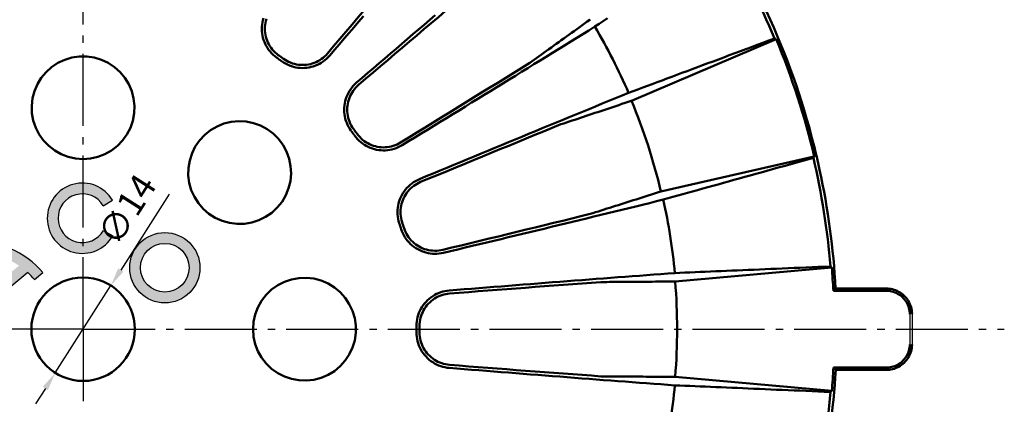
# Model space of a CAD drawing. Units: millimetres. Extents: x 206 to 501, y 30 to 545.
# Drawn here: x 364 to 497, y 144 to 196 of the extents above; entities that cross this region are included whole.
import ezdxf

# ---------------------------------------------------------------- set-up
doc = ezdxf.new("R2010")
doc.units = ezdxf.units.MM
doc.linetypes.add('AM_DIN_G_W050', pattern=[13.75, 9.75, -1.5, 1, -1.5])
doc.layers.add('aco-base-logo', color=7, linetype='Continuous')
doc.layers.add('aco-base-logo-solid', color=4, linetype='Continuous')
for name, color, linetype, lineweight in [('AM_0', 7, 'Continuous', 50), ('AM_5', 3, 'Continuous', 25), ('AM_7', 4, 'AM_DIN_G_W050', 25)]:
    doc.layers.add(name, color=color, linetype=linetype, lineweight=lineweight)
doc.styles.get("Standard").update_dxf_attribs({"font": 'isocp.shx'})
doc.dimstyles.new('AM_DIN$3', dxfattribs={"dimtxt": 3.5, "dimasz": 2.5, "dimexe": 1, "dimexo": 1, "dimgap": 1.5, "dimtad": 1, "dimtoh": 1, "dimdsep": 46, "dimtxsty": 'Standard', "dimcen": 0, "dimclrd": 256, "dimclre": 256, "dimclrt": 2, "dimadec": 0, "dimazin": 2, "dimtp": 0.1, "dimtm": 0.1, "dimtfac": 0.71, "dimtdec": 3, "dimtofl": 0, "dimtmove": 0, "dimatfit": 0, "dimfxl": 1, "dimlwd": -1, "dimlwe": -1, "dimarcsym": 0})

# ---------------------------------------------------------------- blocks, each defined once
blk = doc.blocks.new('*D7')
at = {"layer": 'AM_5'}
for p, q in [((383.88, 172.86), (377.35, 162.61)), ((368.48, 148.7), (376, 160.5)), ((367.13, 146.59), (365.79, 144.48))]:
    blk.add_line(p, q, dxfattribs=at)
for points in [[(376.99, 162.83), (377.7, 162.39), (376, 160.5)], [(366.78, 146.81), (367.48, 146.37), (368.48, 148.7)]]:
    blk.add_solid(points, dxfattribs=at)
at = {"layer": 'Defpoints', "color": 0}
for p in [(376, 160.5), (368.48, 148.7)]:
    blk.add_point(p, dxfattribs=at)
at = {"layer": 'AM_5', "color": 2, "insert": (378.54, 170.53), "char_height": 3.5, "attachment_point": 5, "rotation": 57.4808}
blk.add_mtext('∅14', dxfattribs=at)

msp = doc.modelspace()

# ---------------------------------------------------------------- hatches: boundary and pattern name
at = {"layer": 'aco-base-logo-solid'}
h = msp.add_hatch(color=256, dxfattribs=at)
h.paths.add_polyline_path([(364.743, 162.277, -0.0323237), (365.66, 161.322), (366.596, 162.104), (361.426, 165.86, 0.0933463), (357.126, 166.406, 0.1855032), (358.192, 158.073), (359.891, 158.073, -0.0028967), (359.828, 158.173)])
h.paths.add_polyline_path([(359.126, 159.495, -0.1369919), (358.341, 164.95, -0.1369919), (363.569, 163.203)], flags=16)
h.paths.add_polyline_path([(359.891, 158.073), (358.192, 158.073, 0.0492907), (359.479, 156.163), (360.603, 157.101, -0.0294243)])
h.paths.add_polyline_path([(361.426, 165.86), (366.596, 162.104), (366.784, 162.26, 0.1405063)])
h.paths.add_polyline_path([(372.144, 172.908), (372.144, 174.189), (372.144, 174.372, 0.2988406), (367.779, 171.507), (369.725, 165.517, 0.1341085), (372.144, 164.856), (372.144, 166.32, -1)])
h.paths.add_polyline_path([(372.144, 174.372), (372.144, 172.908, -0.2630177), (374.966, 171.313), (376.234, 172.045, 0.2645339)])
h.paths.add_polyline_path([(376.264, 167.235), (374.996, 167.967, -0.2679492), (372.144, 166.32), (372.144, 164.856, 0.2679492)])
h.paths.add_polyline_path([(367.779, 171.507, 0.3783362), (369.725, 165.517)])
h.paths.add_polyline_path([(378.544, 162.914, 1), (388.059, 162.914, 1)])
h.paths.add_polyline_path([(386.595, 162.914, -1), (380.007, 162.914, -1)], flags=16)

# ---------------------------------------------------------------- linework, layer by layer
for p, q in [((484.145, 156.655), (484.145, 152.544)), ((484.445, 156.671), (484.445, 152.529))]:
    msp.add_line(p, q)
at = {"layer": 'aco-base-logo'}
for p, q in [((374.966, 171.313), (376.234, 172.045)), ((374.996, 167.967), (376.264, 167.235)), ((364.743, 162.277), (359.828, 158.173)), ((365.66, 161.322), (366.784, 162.26))]:
    msp.add_line(p, q, dxfattribs=at)
for radius in [4.758, 3.294]:
    msp.add_circle((383.301, 162.914), radius, dxfattribs=at)
for centre, radius, start, end in [((372.144, 169.614), 4.758, 30.73092, 330), ((372.144, 169.614), 3.294, 31.0558, 330), ((357.826, 154.716), 11.711, 40.10525, 93.42907), ((357.826, 154.716), 10.247, 40.14134, 47.5468)]:
    msp.add_arc(centre, radius, start, end, dxfattribs=at)
at = {"layer": 'AM_0', "linetype": 'Continuous', "lineweight": 50}
for p, q in [((440.843, 196.47), (440.867, 196.484)), ((466.041, 193.855), (446.462, 185.503)), ((446.462, 185.503), (446.437, 185.492)), ((450.451, 173.227), (471.2, 177.978)), ((450.424, 173.221), (450.451, 173.227)), ((473.581, 162.947), (452.379, 161.054)), ((452.379, 161.054), (452.352, 161.051)), ((481.174, 160.096), (474.116, 160.1)), ((481.174, 159.796), (473.791, 159.8)), ((481.174, 149.404), (473.791, 149.4)), ((452.352, 148.149), (452.379, 148.146)), ((452.379, 148.146), (473.581, 146.253)), ((481.174, 149.104), (474.116, 149.1))]:
    msp.add_line(p, q, dxfattribs=at).dxf.unprotected_set("ltscale", 0)
at = {"layer": 'AM_0'}
for p, q in [((473.791, 159.8), (474.09, 160.1)), ((474.116, 149.1), (473.791, 149.4))]:
    msp.add_line(p, q, dxfattribs=at)
at = {"layer": 'AM_0', "linetype": 'Continuous', "lineweight": 50}
for points in [[(398.419, 191.36), (398.181, 191.545), (397.954, 191.744), (397.741, 191.958), (397.541, 192.183), (397.356, 192.421), (397.187, 192.669), (397.033, 192.928), (396.895, 193.196), (396.775, 193.471), (396.672, 193.753), (396.587, 194.04), (396.52, 194.333), (396.471, 194.629), (396.44, 194.927), (396.428, 195.226), (396.435, 195.524), (396.46, 195.822), (396.504, 196.118), (396.565, 196.41), (396.645, 196.698)], [(397.049, 196.593), (396.973, 196.328), (396.914, 196.058), (396.873, 195.783), (396.85, 195.507), (396.843, 195.231), (396.854, 194.956), (396.881, 194.685), (396.923, 194.42), (396.982, 194.161), (397.056, 193.905), (397.148, 193.649), (397.257, 193.397), (397.382, 193.148), (397.524, 192.907), (397.68, 192.674), (397.853, 192.452), (398.038, 192.242), (398.236, 192.044), (398.444, 191.861), (398.66, 191.693)], [(410.187, 196.965), (409.536, 196.204), (408.884, 195.441), (408.232, 194.678), (407.578, 193.915), (406.924, 193.151), (406.27, 192.387), (405.615, 191.623)], [(409.261, 187.976), (410.026, 188.631), (410.79, 189.286), (411.553, 189.94), (412.317, 190.593), (413.08, 191.246), (413.842, 191.898), (414.604, 192.549), (415.365, 193.199), (416.125, 193.849), (416.885, 194.498), (417.644, 195.145), (418.403, 195.792), (419.16, 196.438), (419.916, 197.082)], [(432.686, 190.633), (433.005, 190.862), (433.325, 191.091), (433.648, 191.322), (433.972, 191.554), (434.298, 191.787), (434.626, 192.022), (434.955, 192.257), (435.287, 192.494), (435.62, 192.733), (435.955, 192.972), (436.291, 193.213), (436.63, 193.455), (436.97, 193.699), (437.313, 193.944), (437.657, 194.19), (438.003, 194.438), (438.351, 194.687), (438.701, 194.937), (439.053, 195.189), (439.407, 195.443), (439.763, 195.697), (440.121, 195.953), (440.481, 196.211), (440.843, 196.47)], [(441.51, 195.541), (442.071, 195.913), (442.636, 196.288), (443.206, 196.666)], [(441.51, 195.541), (440.695, 195.035), (439.877, 194.529), (439.057, 194.022), (438.235, 193.513), (437.411, 193.003), (436.585, 192.493), (435.757, 191.981), (434.926, 191.468), (434.094, 190.954), (433.26, 190.44), (432.424, 189.925), (431.587, 189.408), (430.747, 188.892), (429.906, 188.374), (429.064, 187.855), (428.22, 187.336), (427.375, 186.817), (426.528, 186.297), (425.68, 185.776), (424.83, 185.254), (423.98, 184.733), (423.128, 184.21), (422.275, 183.688), (421.422, 183.165), (420.567, 182.642), (419.711, 182.118), (418.855, 181.594), (417.998, 181.07), (417.14, 180.546), (416.281, 180.021), (415.422, 179.497)], [(465.832, 193.94), (465.043, 193.645), (464.261, 193.354), (463.486, 193.065), (462.717, 192.779), (461.955, 192.495), (461.2, 192.213), (460.451, 191.934), (459.708, 191.657), (458.972, 191.383), (458.242, 191.111), (457.518, 190.841), (456.8, 190.574), (456.088, 190.308), (455.382, 190.045), (454.681, 189.784), (453.987, 189.525), (453.298, 189.269), (452.615, 189.014), (451.937, 188.761), (451.265, 188.511), (450.598, 188.263), (449.937, 188.016), (449.28, 187.771), (448.63, 187.529), (447.984, 187.288), (447.343, 187.05), (446.707, 186.813), (446.077, 186.578)], [(465.832, 193.94), (465.841, 193.936), (465.85, 193.932), (465.859, 193.929), (465.867, 193.925), (465.876, 193.922), (465.885, 193.918), (465.893, 193.915), (465.902, 193.911), (465.911, 193.908), (465.919, 193.904), (465.928, 193.901), (465.937, 193.897), (465.946, 193.894), (465.954, 193.89), (465.963, 193.887), (465.972, 193.883), (465.98, 193.88), (465.989, 193.876), (465.998, 193.872), (466.007, 193.869), (466.015, 193.865), (466.024, 193.862), (466.033, 193.858), (466.041, 193.855)], [(372.238, 177.612), (371.224, 177.686), (370.233, 177.907), (369.282, 178.271), (368.396, 178.768), (367.591, 179.39), (366.886, 180.123), (366.295, 180.95), (365.831, 181.855), (365.503, 182.817), (365.32, 183.817), (365.284, 184.832), (365.396, 185.84), (365.654, 186.822), (366.051, 187.753), (366.58, 188.62), (367.229, 189.399), (367.984, 190.075), (368.832, 190.636), (369.751, 191.067), (370.724, 191.36), (371.73, 191.508), (372.746, 191.508), (373.752, 191.36), (374.726, 191.067), (375.645, 190.636), (376.493, 190.075), (377.248, 189.398), (377.898, 188.617), (378.427, 187.752), (378.824, 186.818), (379.081, 185.836), (379.193, 184.827), (379.156, 183.812), (378.972, 182.812), (378.644, 181.85), (378.179, 180.946), (377.589, 180.121), (376.884, 179.389), (376.08, 178.768), (375.194, 178.27), (374.243, 177.907), (373.253, 177.686), (372.238, 177.612)], [(399.109, 190.859), (399.08, 190.88), (399.052, 190.901), (399.023, 190.922), (398.994, 190.943), (398.965, 190.963), (398.937, 190.984), (398.908, 191.005), (398.879, 191.026), (398.85, 191.047), (398.822, 191.068), (398.793, 191.089), (398.764, 191.11), (398.735, 191.131), (398.707, 191.151), (398.678, 191.172), (398.649, 191.193), (398.62, 191.214), (398.592, 191.235), (398.563, 191.256), (398.534, 191.277), (398.505, 191.298), (398.477, 191.319), (398.448, 191.339), (398.419, 191.36)], [(405.615, 191.623), (405.413, 191.402), (405.199, 191.195), (404.972, 191.001), (404.734, 190.821), (404.484, 190.656), (404.225, 190.507), (403.958, 190.375), (403.683, 190.259), (403.401, 190.16), (403.112, 190.079), (402.819, 190.016), (402.523, 189.971), (402.224, 189.945), (401.924, 189.937), (401.624, 189.948), (401.324, 189.977), (401.027, 190.025), (400.734, 190.092), (400.446, 190.176), (400.163, 190.279), (399.887, 190.399), (399.618, 190.536), (399.358, 190.69), (399.109, 190.859)], [(399.351, 191.191), (399.572, 191.041), (399.807, 190.902), (400.053, 190.776), (400.308, 190.664), (400.571, 190.568), (400.84, 190.489), (401.114, 190.428), (401.39, 190.384), (401.668, 190.359), (401.944, 190.35), (402.216, 190.358), (402.484, 190.382), (402.745, 190.422), (403.005, 190.479), (403.266, 190.553), (403.524, 190.643), (403.778, 190.749), (404.026, 190.871), (404.266, 191.009), (404.496, 191.162), (404.716, 191.329), (404.924, 191.508), (405.119, 191.698), (405.3, 191.897)], [(408.497, 181.471), (408.328, 181.721), (408.174, 181.98), (408.037, 182.249), (407.917, 182.526), (407.814, 182.809), (407.73, 183.098), (407.663, 183.391), (407.615, 183.687), (407.586, 183.986), (407.575, 184.287), (407.583, 184.587), (407.609, 184.885), (407.654, 185.181), (407.717, 185.474), (407.799, 185.763), (407.897, 186.045), (408.013, 186.32), (408.146, 186.588), (408.295, 186.847), (408.46, 187.096), (408.639, 187.334), (408.833, 187.561), (409.041, 187.775), (409.261, 187.976)], [(409.535, 187.662), (409.341, 187.485), (409.155, 187.294), (408.977, 187.089), (408.811, 186.871), (408.658, 186.643), (408.518, 186.404), (408.394, 186.156), (408.286, 185.9), (408.195, 185.639), (408.12, 185.375), (408.062, 185.109), (408.02, 184.843), (407.996, 184.579), (407.988, 184.313), (407.996, 184.041), (408.021, 183.767), (408.064, 183.493), (408.123, 183.219), (408.201, 182.949), (408.296, 182.685), (408.407, 182.427), (408.534, 182.178), (408.675, 181.939), (408.83, 181.712)], [(417.763, 174.902), (418.693, 175.289), (419.623, 175.676), (420.552, 176.062), (421.48, 176.448), (422.408, 176.833), (423.335, 177.218), (424.261, 177.602), (425.186, 177.985), (426.111, 178.368), (427.034, 178.75), (427.956, 179.132), (428.877, 179.512), (429.797, 179.892), (430.716, 180.272), (431.633, 180.65), (432.549, 181.028), (433.463, 181.405), (434.376, 181.781), (435.287, 182.156), (436.197, 182.53), (437.105, 182.903), (438.011, 183.275), (438.916, 183.646), (439.818, 184.017), (440.719, 184.386), (441.617, 184.754), (442.513, 185.121), (443.408, 185.487), (444.3, 185.852), (445.189, 186.215), (446.077, 186.578)], [(446.437, 185.492), (446.014, 185.351), (445.594, 185.211), (445.177, 185.072), (444.762, 184.934), (444.349, 184.797), (443.938, 184.66), (443.53, 184.524), (443.123, 184.389), (442.72, 184.254), (442.318, 184.12), (441.919, 183.987), (441.521, 183.855), (441.126, 183.724), (440.734, 183.593), (440.343, 183.463), (439.954, 183.333), (439.568, 183.205), (439.183, 183.077), (438.801, 182.949), (438.421, 182.823), (438.043, 182.697), (437.666, 182.571), (437.292, 182.447), (436.92, 182.323)], [(388.51, 170.872), (387.845, 171.642), (387.3, 172.5), (386.885, 173.429), (386.611, 174.408), (386.482, 175.417), (386.501, 176.433), (386.668, 177.437), (386.98, 178.404), (387.43, 179.316), (388.007, 180.153), (388.699, 180.896), (389.492, 181.529), (390.367, 182.04), (391.307, 182.418), (392.294, 182.657), (393.303, 182.749), (394.317, 182.693), (395.312, 182.49), (396.266, 182.145), (397.162, 181.663), (397.977, 181.057), (398.696, 180.339), (399.303, 179.522), (399.783, 178.628), (400.129, 177.671), (400.331, 176.676), (400.387, 175.663), (400.294, 174.651), (400.056, 173.666), (399.676, 172.724), (399.164, 171.849), (398.529, 171.056), (397.786, 170.364), (396.949, 169.788), (396.037, 169.339), (395.069, 169.028), (394.068, 168.862), (393.052, 168.843), (392.044, 168.973), (391.066, 169.247), (390.137, 169.663), (389.28, 170.207), (388.51, 170.872)], [(408.999, 180.781), (408.978, 180.809), (408.957, 180.838), (408.936, 180.867), (408.915, 180.896), (408.894, 180.925), (408.873, 180.953), (408.852, 180.982), (408.832, 181.011), (408.811, 181.04), (408.79, 181.068), (408.769, 181.097), (408.748, 181.126), (408.727, 181.155), (408.706, 181.183), (408.685, 181.212), (408.664, 181.241), (408.644, 181.27), (408.623, 181.298), (408.602, 181.327), (408.581, 181.356), (408.56, 181.385), (408.539, 181.413), (408.518, 181.442), (408.497, 181.471)], [(415.422, 179.497), (415.162, 179.349), (414.894, 179.218), (414.618, 179.104), (414.336, 179.007), (414.049, 178.927), (413.756, 178.865), (413.46, 178.822), (413.162, 178.797), (412.863, 178.79), (412.563, 178.802), (412.266, 178.833), (411.97, 178.881), (411.679, 178.949), (411.391, 179.034), (411.108, 179.137), (410.833, 179.258), (410.565, 179.395), (410.307, 179.549), (410.059, 179.718), (409.821, 179.904), (409.595, 180.104), (409.382, 180.317), (409.183, 180.543), (408.999, 180.781)], [(409.331, 181.022), (409.495, 180.81), (409.675, 180.606), (409.87, 180.41), (410.078, 180.226), (410.298, 180.053), (410.53, 179.895), (410.771, 179.752), (411.021, 179.625), (411.276, 179.515), (411.536, 179.421), (411.798, 179.344), (412.061, 179.285), (412.321, 179.242), (412.586, 179.215), (412.856, 179.205), (413.13, 179.211), (413.404, 179.233), (413.678, 179.273), (413.949, 179.33), (414.215, 179.404), (414.476, 179.495), (414.73, 179.601), (414.974, 179.721), (415.207, 179.855)], [(450.771, 172.131), (451.419, 172.311), (452.073, 172.493), (452.731, 172.677), (453.395, 172.861), (454.064, 173.048), (454.739, 173.236), (455.419, 173.425), (456.105, 173.616), (456.796, 173.808), (457.492, 174.002), (458.195, 174.198), (458.903, 174.395), (459.617, 174.594), (460.337, 174.795), (461.063, 174.997), (461.795, 175.201), (462.533, 175.406), (463.277, 175.614), (464.028, 175.823), (464.785, 176.033), (465.548, 176.246), (466.318, 176.46), (467.095, 176.677), (467.878, 176.895), (468.669, 177.115), (469.466, 177.337), (470.27, 177.561), (471.081, 177.787)], [(471.2, 177.978), (471.195, 177.97), (471.19, 177.962), (471.185, 177.954), (471.18, 177.946), (471.175, 177.938), (471.17, 177.93), (471.165, 177.922), (471.16, 177.914), (471.155, 177.906), (471.15, 177.898), (471.145, 177.89), (471.14, 177.882), (471.135, 177.874), (471.13, 177.867), (471.125, 177.859), (471.121, 177.851), (471.116, 177.843), (471.111, 177.835), (471.106, 177.827), (471.101, 177.819), (471.096, 177.811), (471.091, 177.803), (471.086, 177.795), (471.081, 177.787)], [(415.026, 168.951), (414.942, 169.24), (414.876, 169.535), (414.829, 169.833), (414.8, 170.133), (414.79, 170.433), (414.799, 170.734), (414.826, 171.033), (414.872, 171.331), (414.937, 171.625), (415.019, 171.913), (415.119, 172.196), (415.236, 172.472), (415.371, 172.74), (415.521, 172.999), (415.688, 173.248), (415.869, 173.486), (416.064, 173.712), (416.273, 173.926), (416.495, 174.126), (416.728, 174.312), (416.973, 174.483), (417.228, 174.639), (417.491, 174.779), (417.763, 174.902)], [(417.927, 174.518), (417.687, 174.41), (417.451, 174.286), (417.219, 174.146), (416.994, 173.99), (416.777, 173.82), (416.57, 173.636), (416.376, 173.438), (416.194, 173.229), (416.027, 173.009), (415.874, 172.781), (415.736, 172.546), (415.615, 172.306), (415.51, 172.062), (415.42, 171.811), (415.344, 171.551), (415.283, 171.282), (415.239, 171.008), (415.211, 170.729), (415.201, 170.449), (415.21, 170.168), (415.236, 169.888), (415.28, 169.612), (415.34, 169.342), (415.417, 169.078)], [(450.771, 172.131), (449.84, 171.902), (448.906, 171.673), (447.97, 171.444), (447.032, 171.215), (446.091, 170.985), (445.148, 170.754), (444.202, 170.524), (443.254, 170.293), (442.305, 170.062), (441.353, 169.83), (440.399, 169.598), (439.443, 169.366), (438.485, 169.134), (437.526, 168.902), (436.564, 168.669), (435.601, 168.436), (434.637, 168.203), (433.671, 167.97), (432.703, 167.737), (431.734, 167.503), (430.764, 167.27), (429.792, 167.037), (428.82, 166.803), (427.846, 166.569), (426.871, 166.336), (425.895, 166.102), (424.918, 165.868), (423.94, 165.635), (422.962, 165.401), (421.982, 165.168), (421.002, 164.934)], [(440.862, 170.191), (441.236, 170.309), (441.612, 170.428), (441.99, 170.548), (442.37, 170.668), (442.752, 170.789), (443.136, 170.911), (443.522, 171.034), (443.911, 171.157), (444.301, 171.28), (444.694, 171.405), (445.088, 171.53), (445.485, 171.656), (445.884, 171.782), (446.286, 171.909), (446.689, 172.037), (447.095, 172.166), (447.503, 172.295), (447.913, 172.425), (448.326, 172.556), (448.741, 172.687), (449.158, 172.819), (449.578, 172.952), (450, 173.086), (450.424, 173.221)], [(415.29, 168.14), (415.279, 168.174), (415.268, 168.207), (415.257, 168.241), (415.246, 168.275), (415.235, 168.309), (415.224, 168.343), (415.213, 168.376), (415.202, 168.41), (415.191, 168.444), (415.18, 168.478), (415.169, 168.512), (415.158, 168.545), (415.147, 168.579), (415.136, 168.613), (415.125, 168.647), (415.114, 168.681), (415.103, 168.714), (415.092, 168.748), (415.081, 168.782), (415.07, 168.816), (415.059, 168.85), (415.048, 168.883), (415.037, 168.917), (415.026, 168.951)], [(421.002, 164.934), (420.709, 164.874), (420.414, 164.832), (420.116, 164.808), (419.818, 164.803), (419.521, 164.816), (419.224, 164.848), (418.93, 164.898), (418.639, 164.966), (418.352, 165.052), (418.071, 165.156), (417.796, 165.277), (417.53, 165.415), (417.272, 165.569), (417.024, 165.74), (416.788, 165.925), (416.563, 166.125), (416.352, 166.338), (416.153, 166.564), (415.969, 166.802), (415.8, 167.052), (415.647, 167.312), (415.511, 167.58), (415.392, 167.857), (415.29, 168.14)], [(415.68, 168.267), (415.771, 168.014), (415.879, 167.764), (416.004, 167.518), (416.145, 167.278), (416.301, 167.046), (416.473, 166.823), (416.658, 166.613), (416.856, 166.415), (417.065, 166.231), (417.284, 166.062), (417.509, 165.908), (417.74, 165.77), (417.975, 165.649), (418.219, 165.542), (418.472, 165.449), (418.734, 165.37), (419.002, 165.307), (419.274, 165.26), (419.55, 165.23), (419.826, 165.219), (420.102, 165.224), (420.376, 165.247), (420.645, 165.286), (420.909, 165.341)], [(473.408, 163.092), (472.567, 163.056), (471.733, 163.021), (470.906, 162.985), (470.087, 162.951), (469.274, 162.916), (468.469, 162.882), (467.67, 162.848), (466.879, 162.814), (466.093, 162.781), (465.315, 162.747), (464.543, 162.715), (463.777, 162.682), (463.018, 162.65), (462.265, 162.618), (461.519, 162.586), (460.778, 162.554), (460.044, 162.523), (459.315, 162.492), (458.593, 162.461), (457.876, 162.431), (457.165, 162.4), (456.46, 162.37), (455.76, 162.341), (455.066, 162.311), (454.378, 162.282), (453.695, 162.253), (453.017, 162.224), (452.344, 162.195)], [(473.408, 163.092), (473.415, 163.086), (473.423, 163.08), (473.43, 163.074), (473.437, 163.068), (473.444, 163.062), (473.451, 163.056), (473.459, 163.05), (473.466, 163.044), (473.473, 163.038), (473.48, 163.031), (473.487, 163.025), (473.494, 163.019), (473.502, 163.013), (473.509, 163.007), (473.516, 163.001), (473.523, 162.995), (473.53, 162.989), (473.538, 162.983), (473.545, 162.977), (473.552, 162.971), (473.559, 162.965), (473.566, 162.959), (473.574, 162.953), (473.581, 162.947)], [(395.25, 154.6), (395.324, 155.614), (395.545, 156.606), (395.909, 157.556), (396.407, 158.442), (397.029, 159.247), (397.761, 159.953), (398.589, 160.544), (399.493, 161.008), (400.456, 161.335), (401.455, 161.518), (402.47, 161.554), (403.479, 161.442), (404.46, 161.184), (405.392, 160.788), (406.258, 160.258), (407.037, 159.609), (407.714, 158.854), (408.275, 158.006), (408.706, 157.087), (408.998, 156.115), (409.147, 155.108), (409.147, 154.093), (408.999, 153.086), (408.706, 152.113), (408.275, 151.193), (407.713, 150.345), (407.036, 149.59), (406.256, 148.94), (405.39, 148.412), (404.457, 148.015), (403.474, 147.757), (402.465, 147.646), (401.45, 147.682), (400.451, 147.866), (399.488, 148.194), (398.584, 148.659), (397.759, 149.249), (397.027, 149.954), (396.406, 150.758), (395.909, 151.644), (395.545, 152.595), (395.324, 153.586), (395.25, 154.6)], [(421.808, 159.84), (422.813, 159.921), (423.817, 160.002), (424.82, 160.082), (425.822, 160.162), (426.823, 160.242), (427.823, 160.321), (428.823, 160.4), (429.821, 160.479), (430.819, 160.557), (431.815, 160.635), (432.81, 160.713), (433.803, 160.791), (434.796, 160.868), (435.786, 160.945), (436.776, 161.021), (437.764, 161.097), (438.75, 161.173), (439.734, 161.249), (440.717, 161.324), (441.697, 161.398), (442.676, 161.473), (443.653, 161.547), (444.628, 161.62), (445.601, 161.694), (446.571, 161.766), (447.539, 161.839), (448.505, 161.911), (449.469, 161.983), (450.43, 162.054), (451.389, 162.125), (452.344, 162.195)], [(452.352, 161.051), (451.906, 161.048), (451.464, 161.045), (451.023, 161.042), (450.586, 161.039), (450.151, 161.035), (449.718, 161.032), (449.287, 161.029), (448.859, 161.026), (448.434, 161.023), (448.01, 161.02), (447.59, 161.017), (447.171, 161.014), (446.755, 161.011), (446.341, 161.008), (445.929, 161.005), (445.519, 161.002), (445.112, 160.999), (444.707, 160.996), (444.304, 160.993), (443.903, 160.99), (443.504, 160.987), (443.108, 160.984), (442.713, 160.981), (442.321, 160.978)], [(480.982, 160.104), (481.174, 160.096), (481.373, 160.077), (481.577, 160.045), (481.787, 160), (481.999, 159.94), (482.214, 159.864), (482.424, 159.775), (482.628, 159.671), (482.824, 159.555), (483.013, 159.426), (483.194, 159.284), (483.365, 159.131), (483.526, 158.966), (483.675, 158.792), (483.813, 158.609), (483.938, 158.417), (484.051, 158.217), (484.15, 158.009), (484.236, 157.795), (484.307, 157.577), (484.364, 157.354), (484.406, 157.128), (484.433, 156.9), (484.445, 156.671)], [(417.367, 155.026), (417.376, 155.328), (417.404, 155.628), (417.451, 155.926), (417.517, 156.22), (417.6, 156.51), (417.702, 156.794), (417.82, 157.07), (417.956, 157.338), (418.108, 157.597), (418.276, 157.847), (418.459, 158.085), (418.656, 158.311), (418.866, 158.524), (419.089, 158.724), (419.324, 158.909), (419.57, 159.08), (419.826, 159.234), (420.09, 159.373), (420.363, 159.495), (420.643, 159.599), (420.928, 159.687), (421.218, 159.756), (421.512, 159.807), (421.808, 159.84)], [(421.846, 159.425), (421.585, 159.396), (421.321, 159.351), (421.057, 159.289), (420.795, 159.211), (420.536, 159.116), (420.283, 159.005), (420.037, 158.877), (419.8, 158.734), (419.572, 158.577), (419.356, 158.407), (419.153, 158.226), (418.963, 158.035), (418.788, 157.836), (418.625, 157.625), (418.472, 157.401), (418.331, 157.164), (418.204, 156.917), (418.092, 156.661), (417.996, 156.397), (417.917, 156.127), (417.856, 155.853), (417.812, 155.577), (417.786, 155.301), (417.777, 155.026)], [(480.97, 159.804), (481.154, 159.797), (481.336, 159.779), (481.523, 159.75), (481.714, 159.709), (481.908, 159.654), (482.105, 159.585), (482.297, 159.503), (482.483, 159.408), (482.663, 159.302), (482.836, 159.184), (483.001, 159.054), (483.158, 158.914), (483.305, 158.764), (483.441, 158.604), (483.567, 158.437), (483.682, 158.261), (483.784, 158.078), (483.875, 157.888), (483.954, 157.693), (484.019, 157.493), (484.071, 157.289), (484.109, 157.083), (484.134, 156.875), (484.145, 156.655)], [(417.367, 154.173), (417.367, 154.209), (417.367, 154.245), (417.367, 154.28), (417.367, 154.316), (417.367, 154.351), (417.367, 154.387), (417.367, 154.422), (417.367, 154.458), (417.367, 154.493), (417.367, 154.529), (417.367, 154.564), (417.367, 154.6), (417.367, 154.635), (417.367, 154.671), (417.367, 154.707), (417.367, 154.742), (417.367, 154.778), (417.367, 154.813), (417.367, 154.849), (417.367, 154.884), (417.367, 154.92), (417.367, 154.955), (417.367, 154.991), (417.367, 155.026)], [(421.808, 149.359), (421.512, 149.393), (421.218, 149.444), (420.928, 149.514), (420.642, 149.601), (420.362, 149.706), (420.09, 149.827), (419.825, 149.966), (419.569, 150.121), (419.323, 150.291), (419.088, 150.477), (418.865, 150.676), (418.655, 150.89), (418.457, 151.116), (418.275, 151.355), (418.107, 151.604), (417.955, 151.863), (417.82, 152.131), (417.701, 152.408), (417.6, 152.692), (417.516, 152.981), (417.451, 153.275), (417.404, 153.572), (417.376, 153.872), (417.367, 154.173)], [(417.777, 154.173), (417.786, 153.905), (417.812, 153.634), (417.854, 153.361), (417.914, 153.09), (417.991, 152.82), (418.085, 152.556), (418.196, 152.298), (418.324, 152.049), (418.466, 151.81), (418.621, 151.581), (418.788, 151.365), (418.965, 151.163), (419.151, 150.975), (419.35, 150.798), (419.562, 150.631), (419.787, 150.475), (420.022, 150.332), (420.266, 150.203), (420.519, 150.09), (420.779, 149.993), (421.043, 149.914), (421.31, 149.851), (421.578, 149.804), (421.846, 149.775)], [(480.97, 149.396), (481.154, 149.403), (481.336, 149.421), (481.523, 149.45), (481.714, 149.491), (481.908, 149.546), (482.105, 149.615), (482.297, 149.697), (482.483, 149.792), (482.663, 149.898), (482.836, 150.016), (483.001, 150.146), (483.158, 150.286), (483.305, 150.436), (483.441, 150.595), (483.567, 150.763), (483.682, 150.939), (483.784, 151.122), (483.875, 151.312), (483.954, 151.507), (484.019, 151.707), (484.071, 151.911), (484.109, 152.117), (484.134, 152.325), (484.145, 152.544)], [(480.982, 149.096), (481.174, 149.104), (481.373, 149.123), (481.577, 149.155), (481.787, 149.2), (481.999, 149.26), (482.214, 149.335), (482.424, 149.425), (482.628, 149.529), (482.824, 149.645), (483.013, 149.774), (483.194, 149.916), (483.365, 150.069), (483.526, 150.234), (483.675, 150.408), (483.813, 150.591), (483.938, 150.783), (484.051, 150.983), (484.15, 151.191), (484.236, 151.405), (484.307, 151.623), (484.364, 151.846), (484.406, 152.072), (484.433, 152.3), (484.445, 152.529)], [(452.344, 147.005), (451.389, 147.075), (450.43, 147.146), (449.469, 147.217), (448.505, 147.289), (447.539, 147.361), (446.571, 147.433), (445.601, 147.506), (444.628, 147.58), (443.653, 147.653), (442.676, 147.727), (441.697, 147.801), (440.717, 147.876), (439.734, 147.951), (438.75, 148.027), (437.764, 148.103), (436.776, 148.179), (435.786, 148.255), (434.796, 148.332), (433.803, 148.409), (432.81, 148.487), (431.815, 148.565), (430.819, 148.643), (429.821, 148.721), (428.823, 148.8), (427.823, 148.879), (426.823, 148.958), (425.822, 149.038), (424.82, 149.118), (423.817, 149.198), (422.813, 149.279), (421.808, 149.359)], [(442.321, 148.222), (442.713, 148.219), (443.108, 148.216), (443.504, 148.213), (443.903, 148.21), (444.304, 148.207), (444.707, 148.204), (445.112, 148.201), (445.519, 148.198), (445.929, 148.195), (446.341, 148.192), (446.755, 148.189), (447.171, 148.186), (447.59, 148.183), (448.01, 148.18), (448.434, 148.177), (448.859, 148.174), (449.287, 148.171), (449.718, 148.168), (450.151, 148.165), (450.586, 148.161), (451.023, 148.158), (451.464, 148.155), (451.906, 148.152), (452.352, 148.149)], [(452.344, 147.005), (453.017, 146.976), (453.695, 146.947), (454.378, 146.918), (455.066, 146.889), (455.76, 146.859), (456.46, 146.829), (457.165, 146.799), (457.876, 146.769), (458.593, 146.739), (459.315, 146.708), (460.044, 146.677), (460.778, 146.646), (461.519, 146.614), (462.265, 146.582), (463.018, 146.55), (463.777, 146.518), (464.543, 146.485), (465.315, 146.452), (466.093, 146.419), (466.879, 146.386), (467.67, 146.352), (468.469, 146.318), (469.274, 146.284), (470.087, 146.249), (470.906, 146.214), (471.733, 146.179), (472.567, 146.144), (473.408, 146.108)], [(473.581, 146.253), (473.574, 146.247), (473.566, 146.241), (473.559, 146.235), (473.552, 146.229), (473.545, 146.223), (473.538, 146.217), (473.53, 146.211), (473.523, 146.205), (473.516, 146.199), (473.509, 146.193), (473.502, 146.187), (473.494, 146.181), (473.487, 146.174), (473.48, 146.168), (473.473, 146.162), (473.466, 146.156), (473.459, 146.15), (473.451, 146.144), (473.444, 146.138), (473.437, 146.132), (473.43, 146.126), (473.423, 146.12), (473.415, 146.114), (473.408, 146.108)]]:
    msp.add_lwpolyline(points, dxfattribs=at).dxf.unprotected_set("ltscale", 0)
msp.add_circle((372.238, 154.6), 7, dxfattribs=at).dxf.unprotected_set("ltscale", 0)
for centre, radius, start, end in [((372.238, 154.6), 101.526, 22.79802, 31.20198), ((372.238, 154.6), 102, 14.23117, 24.91883), ((372.238, 154.6), 80.465, 23.41627, 30.58373), ((372.238, 154.6), 101.686, 13.29158, 22.70842), ((372.238, 154.6), 80.4, 13.39583, 22.60417), ((372.238, 154.6), 102, 12.20883, 14.23117), ((372.238, 154.6), 101.526, 4.79802, 13.20198), ((372.238, 154.6), 102, 3.09099, 12.20883), ((372.238, 154.6), 80.465, 5.41627, 12.58373), ((346.702, 152.895), 127.277, 3.11004, 4.52975), ((372.238, 154.6), 80.4, 355.39583, 4.60417), ((372.238, 154.6), 101.686, 355.29158, 357.06863), ((367.935, 155.348), 106.364, 347.87773, 356.63221), ((372.238, 154.6), 80.465, 347.41627, 354.58373), ((372.238, 154.6), 101.526, 346.79802, 355.20198)]:
    msp.add_arc(centre, radius, start, end, dxfattribs=at).dxf.unprotected_set("ltscale", 0)
for centre, major_axis, start_param, end_param in [((363.128, 162.548), (160.209, 183.637), 4.9183556, 5.0053281), ((380.187, 145.489), (-183.637, -160.209), 4.4194499, 4.5064223), ((406.296, 201.477), (191.738, -139.306), 4.7105892, 4.7141887), ((366.03, 164.975), (209.115, 125.142), 4.9183556, 5.0053281), ((419.115, 188.658), (139.306, -191.738), 4.7105892, 4.7141887), ((376.982, 143.479), (-224.156, -95.621), 4.4194499, 4.5064223), ((369.54, 166.385), (237.551, 54.397), 4.9183556, 5.0053281), ((427.345, 172.505), (73.237, -225.401), 4.7105892, 4.7141887), ((373.314, 142.557), (-242.734, -21.673), 4.4194499, 4.5064223), ((430.181, 154.6), (0, -237.001), 4.7105892, 4.7141887), ((373.314, 166.643), (242.734, -21.673), 4.9183556, 5.0053281)]:
    msp.add_ellipse(centre, major_axis=major_axis, ratio=0.052336, start_param=start_param, end_param=end_param, dxfattribs=at).dxf.unprotected_set("ltscale", 0)
at = {"layer": 'AM_7'}
for q in [(372.238, 279.291), (247.3, 154.6), (372.238, 29.909), (496.929, 154.6)]:
    msp.add_line((372.238, 154.6), q, dxfattribs=at)

# ---------------------------------------------------------------- dimensions: what is measured, and where the dimension line sits
at = {"layer": 'AM_5'}
dim = msp.add_diameter_dim_2p(p1=(368.475, 148.697), p2=(376.001, 160.502), dimstyle='AM_DIN$3', override={"dimtoh": 0, "dimtp": 0, "dimtm": 1, "dimtofl": 1, "dimatfit": 3}, dxfattribs=at)
dim.commit()
dim.dimension.update_dxf_attribs({"geometry": '*D7', "text_midpoint": (378.543, 170.534)})

doc.saveas('drawing.dxf')
